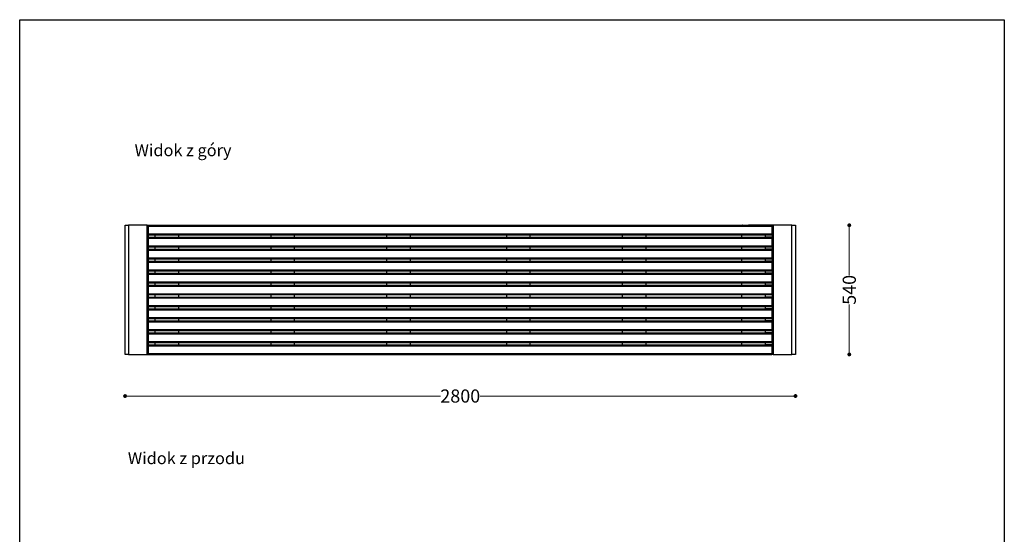
# Model space of a CAD drawing. Units: millimetres. Extents: x 10222 to 14334, y 16216 to 21206.
# Drawn here: x 10222 to 14334, y 19055 to 21206 of the extents above; entities that cross this region are included whole.
import ezdxf

# ---------------------------------------------------------------- set-up
doc = ezdxf.new("R2010")
doc.units = ezdxf.units.MM
doc.header["$LTSCALE"] = 3
doc.layers.add('Default', color=7, linetype='Continuous')
doc.styles.get("Standard").update_dxf_attribs({"font": 'arial.ttf'})
doc.dimstyles.new('MATEUSZ', dxfattribs={"dimtxt": 35, "dimasz": 16, "dimexe": 0.18, "dimexo": 0.0625, "dimgap": 0.09, "dimtad": 0, "dimdec": 0, "dimdsep": 46, "dimtxsty": 'Standard', "dimblk": 'DOT', "dimcen": 0.09, "dimse1": 1, "dimse2": 1, "dimadec": 0, "dimazin": 0, "dimtfac": 1, "dimtdec": 0, "dimtofl": 0, "dimtmove": 0, "dimatfit": 3, "dimfxl": 1, "dimtolj": 1, "dimtzin": 0, "dimlwd": 9, "dimlwe": 9, "dimarcsym": 0})

# ---------------------------------------------------------------- blocks, each defined once
blk = doc.blocks.new('_Dot')
at = {"color": 0, "linetype": 'ByBlock', "lineweight": -2}
blk.add_line((-0.5, 0), (-1, 0), dxfattribs=at)
at = {"color": 0, "linetype": 'ByBlock', "const_width": 0.5}
blk.add_lwpolyline([(-0.25, 0, 1), (0.25, 0, 1)], format="xyb", close=True, dxfattribs=at)
blk = doc.blocks.new('*D25')
at = {"color": 0, "lineweight": 9, "transparency": 16777216}
for p, q in [((13686.6, 20331), (13686.6, 20137.8)), ((13686.6, 19823), (13686.6, 20016.3))]:
    blk.add_line(p, q, dxfattribs=at)
at = {"layer": 'Defpoints', "color": 0, "transparency": 16777216}
for p in [(10661.8, 20347), (10661.8, 19807), (13686.6, 19807)]:
    blk.add_point(p, dxfattribs=at)
at = {"color": 0, "lineweight": 9, "transparency": 16777216, "xscale": 16, "yscale": 16, "zscale": 16}
for p, rotation in [((13686.6, 20347), 90), ((13686.6, 19807), 270)]:
    blk.add_blockref('_Dot', p, dxfattribs=dict(at, rotation=rotation))
at = {"color": 0, "transparency": 16777216, "insert": (13686.6, 20077), "char_height": 55, "attachment_point": 5, "rotation": 90}
blk.add_mtext('\\A1;540', dxfattribs=at)
blk = doc.blocks.new('*D26')
at = {"color": 0, "lineweight": 9, "transparency": 16777216}
for p, q in [((10677.8, 19633.2), (11979.2, 19633.2)), ((13445.8, 19633.2), (12144.4, 19633.2))]:
    blk.add_line(p, q, dxfattribs=at)
at = {"layer": 'Defpoints', "color": 0, "transparency": 16777216}
for p in [(10661.8, 19807), (13461.8, 19807), (10661.8, 19633.2)]:
    blk.add_point(p, dxfattribs=at)
at = {"color": 0, "lineweight": 9, "transparency": 16777216, "xscale": 16, "yscale": 16, "zscale": 16, "rotation": 180}
blk.add_blockref('_Dot', (10661.8, 19633.2), dxfattribs=at)
at = {"color": 0, "lineweight": 9, "transparency": 16777216, "xscale": 16, "yscale": 16, "zscale": 16}
blk.add_blockref('_Dot', (13461.8, 19633.2), dxfattribs=at)
at = {"color": 0, "transparency": 16777216, "insert": (12061.8, 19633.2), "char_height": 55, "attachment_point": 5}
blk.add_mtext('\\A1;2800', dxfattribs=at)

msp = doc.modelspace()

# ---------------------------------------------------------------- linework, layer by layer
msp.add_lwpolyline([(10221.8, 21206.3), (14334, 21206.3), (14334, 16215.9), (10221.8, 16215.9)], close=True)
at = {"layer": 'Default'}
for p, q in [((10661.8, 20347), (10666.8, 20347)), ((10661.8, 19807), (10661.8, 20347)), ((10676.8, 20347), (10676.8, 19807)), ((10754.3, 20347), (10676.8, 20347)), ((10754.3, 19807), (10754.3, 20347)), ((10754.3, 20347), (10853, 20347)), ((10754.3, 20347), (10759.2, 20347)), ((10754.3, 19807), (10754.3, 20347)), ((10759.2, 20347), (10857.9, 20347)), ((10759.2, 19807), (10759.2, 20347)), ((10759.3, 20343), (13364.3, 20343)), ((10759.3, 20311), (10759.3, 20343)), ((10760.2, 20347), (13363.5, 20347)), ((10760.2, 20347), (10785.6, 20347)), ((13364.4, 20347), (13265.8, 20347)), ((13369.3, 20347), (13270.6, 20347)), ((13363.5, 20347), (13338, 20347)), ((13364.3, 20311), (13364.3, 20343)), ((13364.4, 20347), (13364.4, 19807)), ((13369.3, 20347), (13364.4, 20347)), ((13446.8, 20347), (13369.3, 20347)), ((13369.3, 20347), (13369.3, 19807)), ((13369.3, 20347), (13369.3, 19807)), ((13446.8, 19807), (13446.8, 20347)), ((13456.8, 20347), (13461.8, 20347)), ((13461.8, 20347), (13461.8, 19807)), ((10759.3, 20311), (13364.3, 20311)), ((10759.3, 20261), (10759.3, 20293)), ((10759.3, 20293), (13364.3, 20293)), ((10785.6, 20307), (10760.2, 20307)), ((10760.2, 20307), (13363.5, 20307)), ((10760.2, 20297), (13363.5, 20297)), ((10760.2, 20297), (10785.6, 20297)), ((10786.7, 20307), (10786.7, 20297)), ((10886.7, 20297), (10886.7, 20307)), ((11270.1, 20307), (11270.1, 20297)), ((11370.1, 20297), (11370.1, 20307)), ((11753.5, 20307), (11753.5, 20297)), ((11853.5, 20297), (11853.5, 20307)), ((12254.4, 20307), (12254.4, 20297)), ((12354.4, 20297), (12354.4, 20307)), ((12737.8, 20307), (12737.8, 20297)), ((12837.8, 20297), (12837.8, 20307)), ((13236.9, 20307), (13236.9, 20297)), ((13336.9, 20297), (13336.9, 20307)), ((13338, 20307), (13363.5, 20307)), ((13363.5, 20297), (13338, 20297)), ((13364.3, 20261), (13364.3, 20293)), ((10759.3, 20261), (13364.3, 20261)), ((10759.3, 20211), (10759.3, 20243)), ((10759.3, 20243), (13364.3, 20243)), ((10785.6, 20257), (10760.2, 20257)), ((10760.2, 20257), (13363.5, 20257)), ((10760.2, 20247), (13363.5, 20247)), ((10760.2, 20247), (10785.6, 20247)), ((10786.7, 20257), (10786.7, 20247)), ((10886.7, 20247), (10886.7, 20257)), ((11270.1, 20257), (11270.1, 20247)), ((11370.1, 20247), (11370.1, 20257)), ((11753.5, 20257), (11753.5, 20247)), ((11853.5, 20247), (11853.5, 20257)), ((12254.4, 20257), (12254.4, 20247)), ((12354.4, 20247), (12354.4, 20257)), ((12737.8, 20257), (12737.8, 20247)), ((12837.8, 20247), (12837.8, 20257)), ((13236.9, 20257), (13236.9, 20247)), ((13336.9, 20247), (13336.9, 20257)), ((13338, 20257), (13363.5, 20257)), ((13363.5, 20247), (13338, 20247)), ((13364.3, 20211), (13364.3, 20243)), ((10759.3, 20211), (13364.3, 20211)), ((10759.3, 20193), (13364.3, 20193)), ((10759.3, 20161), (10759.3, 20193)), ((10760.2, 20207), (13363.5, 20207)), ((10785.6, 20207), (10760.2, 20207)), ((10760.2, 20197), (13363.5, 20197)), ((10760.2, 20197), (10785.6, 20197)), ((10786.7, 20207), (10786.7, 20197)), ((10886.7, 20197), (10886.7, 20207)), ((11270.1, 20207), (11270.1, 20197)), ((11370.1, 20197), (11370.1, 20207)), ((11753.5, 20207), (11753.5, 20197)), ((11853.5, 20197), (11853.5, 20207)), ((12254.4, 20207), (12254.4, 20197)), ((12354.4, 20197), (12354.4, 20207)), ((12737.8, 20207), (12737.8, 20197)), ((12837.8, 20197), (12837.8, 20207)), ((13236.9, 20207), (13236.9, 20197)), ((13336.9, 20197), (13336.9, 20207)), ((13338, 20207), (13363.5, 20207)), ((13363.5, 20197), (13338, 20197)), ((13364.3, 20161), (13364.3, 20193)), ((10759.3, 20161), (13364.3, 20161)), ((10760.2, 20157), (13363.5, 20157)), ((10785.6, 20157), (10760.2, 20157)), ((10786.7, 20157), (10786.7, 20147)), ((10886.7, 20147), (10886.7, 20157)), ((11270.1, 20157), (11270.1, 20147)), ((11370.1, 20147), (11370.1, 20157)), ((11753.5, 20157), (11753.5, 20147)), ((11853.5, 20147), (11853.5, 20157)), ((12254.4, 20157), (12254.4, 20147)), ((12354.4, 20147), (12354.4, 20157)), ((12737.8, 20157), (12737.8, 20147)), ((12837.8, 20147), (12837.8, 20157)), ((13236.9, 20157), (13236.9, 20147)), ((13336.9, 20147), (13336.9, 20157)), ((13338, 20157), (13363.5, 20157)), ((10759.3, 20111), (10759.3, 20143)), ((10759.3, 20143), (13364.3, 20143)), ((10759.3, 20111), (13364.3, 20111)), ((10760.2, 20147), (10785.6, 20147)), ((10760.2, 20147), (13363.5, 20147)), ((13363.5, 20147), (13338, 20147)), ((13364.3, 20111), (13364.3, 20143)), ((10759.3, 20093), (13364.3, 20093)), ((10759.3, 20061), (10759.3, 20093)), ((10760.2, 20107), (13363.5, 20107)), ((10785.6, 20107), (10760.2, 20107)), ((10760.2, 20097), (13363.5, 20097)), ((10760.2, 20097), (10785.6, 20097)), ((10786.7, 20107), (10786.7, 20097)), ((10886.7, 20097), (10886.7, 20107)), ((11270.1, 20107), (11270.1, 20097)), ((11370.1, 20097), (11370.1, 20107)), ((11753.5, 20107), (11753.5, 20097)), ((11853.5, 20097), (11853.5, 20107)), ((12254.4, 20107), (12254.4, 20097)), ((12354.4, 20097), (12354.4, 20107)), ((12737.8, 20107), (12737.8, 20097)), ((12837.8, 20097), (12837.8, 20107)), ((13236.9, 20107), (13236.9, 20097)), ((13336.9, 20097), (13336.9, 20107)), ((13338, 20107), (13363.5, 20107)), ((13363.5, 20097), (13338, 20097)), ((13364.3, 20061), (13364.3, 20093)), ((10759.3, 20061), (13364.3, 20061)), ((10759.3, 20011), (10759.3, 20043)), ((10759.3, 20043), (13364.3, 20043)), ((10785.6, 20057), (10760.2, 20057)), ((10760.2, 20057), (13363.5, 20057)), ((10760.2, 20047), (10785.6, 20047)), ((10760.2, 20047), (13363.5, 20047)), ((10786.7, 20057), (10786.7, 20047)), ((10886.7, 20047), (10886.7, 20057)), ((11270.1, 20057), (11270.1, 20047)), ((11370.1, 20047), (11370.1, 20057)), ((11753.5, 20057), (11753.5, 20047)), ((11853.5, 20047), (11853.5, 20057)), ((12254.4, 20057), (12254.4, 20047)), ((12354.4, 20047), (12354.4, 20057)), ((12737.8, 20057), (12737.8, 20047)), ((12837.8, 20047), (12837.8, 20057)), ((13236.9, 20057), (13236.9, 20047)), ((13336.9, 20047), (13336.9, 20057)), ((13338, 20057), (13363.5, 20057)), ((13363.5, 20047), (13338, 20047)), ((13364.3, 20011), (13364.3, 20043)), ((10759.3, 20011), (13364.3, 20011)), ((10759.3, 19961), (10759.3, 19993)), ((10759.3, 19993), (13364.3, 19993)), ((10760.2, 20007), (13363.5, 20007)), ((10785.6, 20007), (10760.2, 20007)), ((10760.2, 19997), (13363.5, 19997)), ((10760.2, 19997), (10785.6, 19997)), ((10786.7, 20007), (10786.7, 19997)), ((10886.7, 19997), (10886.7, 20007)), ((11270.1, 20007), (11270.1, 19997)), ((11370.1, 19997), (11370.1, 20007)), ((11753.5, 20007), (11753.5, 19997)), ((11853.5, 19997), (11853.5, 20007)), ((12254.4, 20007), (12254.4, 19997)), ((12354.4, 19997), (12354.4, 20007)), ((12737.8, 20007), (12737.8, 19997)), ((12837.8, 19997), (12837.8, 20007)), ((13236.9, 20007), (13236.9, 19997)), ((13336.9, 19997), (13336.9, 20007)), ((13338, 20007), (13363.5, 20007)), ((13363.5, 19997), (13338, 19997)), ((13364.3, 19961), (13364.3, 19993)), ((10759.3, 19961), (13364.3, 19961)), ((10760.2, 19957), (13363.5, 19957)), ((10785.6, 19957), (10760.2, 19957)), ((10760.2, 19947), (13363.5, 19947)), ((10760.2, 19947), (10785.6, 19947)), ((10786.7, 19957), (10786.7, 19947)), ((10886.7, 19947), (10886.7, 19957)), ((11270.1, 19957), (11270.1, 19947)), ((11370.1, 19947), (11370.1, 19957)), ((11753.5, 19957), (11753.5, 19947)), ((11853.5, 19947), (11853.5, 19957)), ((12254.4, 19957), (12254.4, 19947)), ((12354.4, 19947), (12354.4, 19957)), ((12737.8, 19957), (12737.8, 19947)), ((12837.8, 19947), (12837.8, 19957)), ((13236.9, 19957), (13236.9, 19947)), ((13336.9, 19947), (13336.9, 19957)), ((13338, 19957), (13363.5, 19957)), ((13363.5, 19947), (13338, 19947)), ((10759.3, 19943), (13364.3, 19943)), ((10759.3, 19911), (10759.3, 19943)), ((10759.3, 19911), (13364.3, 19911)), ((10760.2, 19907), (13363.5, 19907)), ((10785.6, 19907), (10760.2, 19907)), ((10786.7, 19907), (10786.7, 19897)), ((10886.7, 19897), (10886.7, 19907)), ((11270.1, 19907), (11270.1, 19897)), ((11370.1, 19897), (11370.1, 19907)), ((11753.5, 19907), (11753.5, 19897)), ((11853.5, 19897), (11853.5, 19907)), ((12254.4, 19907), (12254.4, 19897)), ((12354.4, 19897), (12354.4, 19907)), ((12737.8, 19907), (12737.8, 19897)), ((12837.8, 19897), (12837.8, 19907)), ((13236.9, 19907), (13236.9, 19897)), ((13336.9, 19897), (13336.9, 19907)), ((13338, 19907), (13363.5, 19907)), ((13364.3, 19911), (13364.3, 19943)), ((10759.3, 19893), (13364.3, 19893)), ((10759.3, 19861), (10759.3, 19893)), ((10760.2, 19897), (13363.5, 19897)), ((10760.2, 19897), (10785.6, 19897)), ((13363.5, 19897), (13338, 19897)), ((13364.3, 19861), (13364.3, 19893)), ((10759.3, 19861), (13364.3, 19861)), ((10759.3, 19811), (10759.3, 19843)), ((10759.3, 19843), (13364.3, 19843)), ((10760.2, 19857), (13363.5, 19857)), ((10785.6, 19857), (10760.2, 19857)), ((10760.2, 19847), (10785.6, 19847)), ((10760.2, 19847), (13363.5, 19847)), ((10786.7, 19857), (10786.7, 19847)), ((10886.7, 19847), (10886.7, 19857)), ((11270.1, 19857), (11270.1, 19847)), ((11370.1, 19847), (11370.1, 19857)), ((11753.5, 19857), (11753.5, 19847)), ((11853.5, 19847), (11853.5, 19857)), ((12254.4, 19857), (12254.4, 19847)), ((12354.4, 19847), (12354.4, 19857)), ((12737.8, 19857), (12737.8, 19847)), ((12837.8, 19847), (12837.8, 19857)), ((13236.9, 19857), (13236.9, 19847)), ((13336.9, 19847), (13336.9, 19857)), ((13338, 19857), (13363.5, 19857)), ((13363.5, 19847), (13338, 19847)), ((13364.3, 19811), (13364.3, 19843)), ((10666.8, 19807), (10661.8, 19807)), ((10676.8, 19807), (10754.3, 19807)), ((10754.3, 19807), (10759.2, 19807)), ((10754.3, 19807), (10853, 19807)), ((10759.2, 19807), (10857.9, 19807)), ((10759.3, 19811), (13364.3, 19811)), ((10785.6, 19807), (10760.2, 19807)), ((10760.2, 19807), (13363.5, 19807)), ((13364.4, 19807), (13265.8, 19807)), ((13369.3, 19807), (13270.6, 19807)), ((13338, 19807), (13363.5, 19807)), ((13369.3, 19807), (13364.4, 19807)), ((13369.3, 19807), (13446.8, 19807)), ((13461.8, 19807), (13456.8, 19807))]:
    msp.add_line(p, q, dxfattribs=at)
for points in [[(10661.8, 20347, 0), (10661.8, 20347, 0), (10661.8, 20347, 0), (10661.8, 20347, 0), (10661.8, 20347, 0), (10661.8, 20347, 0), (10661.8, 20347, 0), (10661.8, 20347, 0), (10661.8, 20347, 0), (10661.8, 20347, 0), (10661.8, 20347, 0), (10661.8, 20347, 0), (10661.8, 20347, 0), (10661.9, 20347, 0), (10661.9, 20347, 0), (10662.3, 20347, 0), (10663.7, 20347, 0), (10676.8, 20347, 0)], [(10760.2, 20347, 0), (10760.2, 20347, 0), (10760.2, 20347, 0), (10760.1, 20347, 0), (10760.1, 20347, 0), (10760.1, 20347, 0), (10760, 20347, 0), (10760, 20346.9, 0), (10759.9, 20346.9, 0), (10759.8, 20346.7, 0), (10759.8, 20346.5, 0), (10759.6, 20346.1, 0), (10759.4, 20344.9, 0), (10759.3, 20343, 0)], [(13364.3, 20343, 0), (13364.3, 20344.7, 0), (13364.1, 20346, 0), (13363.9, 20346.4, 0), (13363.8, 20346.6, 0), (13363.8, 20346.8, 0), (13363.7, 20346.9, 0), (13363.7, 20346.9, 0), (13363.6, 20347, 0), (13363.6, 20347, 0), (13363.5, 20347, 0), (13363.5, 20347, 0), (13363.5, 20347, 0), (13363.5, 20347, 0), (13363.5, 20347, 0)], [(13446.8, 20347, 0), (13461.8, 20347, 0)], [(10759.3, 20311, 0), (10759.4, 20309.4, 0), (10759.6, 20308.1, 0), (10759.7, 20307.7, 0), (10759.8, 20307.5, 0), (10759.9, 20307.3, 0), (10760, 20307.2, 0), (10760, 20307.1, 0), (10760, 20307.1, 0), (10760.1, 20307.1, 0), (10760.1, 20307.1, 0), (10760.1, 20307.1, 0), (10760.2, 20307, 0), (10760.2, 20307, 0), (10760.2, 20307, 0)], [(10760.2, 20297, 0), (10760.2, 20297, 0), (10760.2, 20297, 0), (10760.1, 20297, 0), (10760.1, 20297, 0), (10760.1, 20297, 0), (10760, 20297, 0), (10760, 20296.9, 0), (10759.9, 20296.9, 0), (10759.8, 20296.7, 0), (10759.8, 20296.5, 0), (10759.6, 20296.1, 0), (10759.4, 20294.9, 0), (10759.3, 20293, 0)], [(13363.5, 20307, 0), (13363.5, 20307, 0), (13363.5, 20307, 0), (13363.5, 20307.1, 0), (13363.5, 20307.1, 0), (13363.6, 20307.1, 0), (13363.6, 20307.1, 0), (13363.7, 20307.2, 0), (13363.7, 20307.2, 0), (13363.8, 20307.4, 0), (13363.9, 20307.6, 0), (13364, 20308, 0), (13364.2, 20309.2, 0), (13364.3, 20311, 0)], [(13364.3, 20293, 0), (13364.3, 20294.7, 0), (13364.1, 20296, 0), (13363.9, 20296.4, 0), (13363.8, 20296.6, 0), (13363.8, 20296.8, 0), (13363.7, 20296.9, 0), (13363.7, 20296.9, 0), (13363.6, 20297, 0), (13363.6, 20297, 0), (13363.5, 20297, 0), (13363.5, 20297, 0), (13363.5, 20297, 0), (13363.5, 20297, 0), (13363.5, 20297, 0)], [(10759.3, 20261, 0), (10759.4, 20259.4, 0), (10759.6, 20258.1, 0), (10759.7, 20257.7, 0), (10759.8, 20257.5, 0), (10759.9, 20257.3, 0), (10760, 20257.2, 0), (10760, 20257.1, 0), (10760, 20257.1, 0), (10760.1, 20257.1, 0), (10760.1, 20257.1, 0), (10760.1, 20257.1, 0), (10760.2, 20257, 0), (10760.2, 20257, 0), (10760.2, 20257, 0)], [(10760.2, 20247, 0), (10760.2, 20247, 0), (10760.2, 20247, 0), (10760.1, 20247, 0), (10760.1, 20247, 0), (10760.1, 20247, 0), (10760, 20247, 0), (10760, 20246.9, 0), (10759.9, 20246.9, 0), (10759.8, 20246.7, 0), (10759.8, 20246.5, 0), (10759.6, 20246.1, 0), (10759.4, 20244.9, 0), (10759.3, 20243, 0)], [(13363.5, 20257, 0), (13363.5, 20257, 0), (13363.5, 20257, 0), (13363.5, 20257.1, 0), (13363.5, 20257.1, 0), (13363.6, 20257.1, 0), (13363.6, 20257.1, 0), (13363.7, 20257.2, 0), (13363.7, 20257.2, 0), (13363.8, 20257.4, 0), (13363.9, 20257.6, 0), (13364, 20258, 0), (13364.2, 20259.2, 0), (13364.3, 20261, 0)], [(13364.3, 20243, 0), (13364.3, 20244.7, 0), (13364.1, 20246, 0), (13363.9, 20246.4, 0), (13363.8, 20246.6, 0), (13363.8, 20246.8, 0), (13363.7, 20246.9, 0), (13363.7, 20246.9, 0), (13363.6, 20247, 0), (13363.6, 20247, 0), (13363.5, 20247, 0), (13363.5, 20247, 0), (13363.5, 20247, 0), (13363.5, 20247, 0), (13363.5, 20247, 0)], [(10759.3, 20211, 0), (10759.4, 20209.4, 0), (10759.6, 20208.1, 0), (10759.7, 20207.7, 0), (10759.8, 20207.5, 0), (10759.9, 20207.3, 0), (10760, 20207.2, 0), (10760, 20207.1, 0), (10760, 20207.1, 0), (10760.1, 20207.1, 0), (10760.1, 20207.1, 0), (10760.1, 20207.1, 0), (10760.2, 20207, 0), (10760.2, 20207, 0), (10760.2, 20207, 0)], [(10760.2, 20197, 0), (10760.2, 20197, 0), (10760.2, 20197, 0), (10760.1, 20197, 0), (10760.1, 20197, 0), (10760.1, 20197, 0), (10760, 20197, 0), (10760, 20196.9, 0), (10759.9, 20196.9, 0), (10759.8, 20196.7, 0), (10759.8, 20196.5, 0), (10759.6, 20196.1, 0), (10759.4, 20194.9, 0), (10759.3, 20193, 0)], [(13363.5, 20207, 0), (13363.5, 20207, 0), (13363.5, 20207, 0), (13363.5, 20207.1, 0), (13363.5, 20207.1, 0), (13363.6, 20207.1, 0), (13363.6, 20207.1, 0), (13363.7, 20207.2, 0), (13363.7, 20207.2, 0), (13363.8, 20207.4, 0), (13363.9, 20207.6, 0), (13364, 20208, 0), (13364.2, 20209.2, 0), (13364.3, 20211, 0)], [(13364.3, 20193, 0), (13364.3, 20194.7, 0), (13364.1, 20196, 0), (13363.9, 20196.4, 0), (13363.8, 20196.6, 0), (13363.8, 20196.8, 0), (13363.7, 20196.9, 0), (13363.7, 20196.9, 0), (13363.6, 20197, 0), (13363.6, 20197, 0), (13363.5, 20197, 0), (13363.5, 20197, 0), (13363.5, 20197, 0), (13363.5, 20197, 0), (13363.5, 20197, 0)], [(10759.3, 20161, 0), (10759.4, 20159.4, 0), (10759.6, 20158.1, 0), (10759.7, 20157.7, 0), (10759.8, 20157.5, 0), (10759.9, 20157.3, 0), (10760, 20157.2, 0), (10760, 20157.1, 0), (10760, 20157.1, 0), (10760.1, 20157.1, 0), (10760.1, 20157.1, 0), (10760.1, 20157.1, 0), (10760.2, 20157, 0), (10760.2, 20157, 0), (10760.2, 20157, 0)], [(13363.5, 20157, 0), (13363.5, 20157, 0), (13363.5, 20157, 0), (13363.5, 20157.1, 0), (13363.5, 20157.1, 0), (13363.6, 20157.1, 0), (13363.6, 20157.1, 0), (13363.7, 20157.2, 0), (13363.7, 20157.2, 0), (13363.8, 20157.4, 0), (13363.9, 20157.6, 0), (13364, 20158, 0), (13364.2, 20159.2, 0), (13364.3, 20161, 0)], [(10760.2, 20147, 0), (10760.2, 20147, 0), (10760.2, 20147, 0), (10760.1, 20147, 0), (10760.1, 20147, 0), (10760.1, 20147, 0), (10760, 20147, 0), (10760, 20146.9, 0), (10759.9, 20146.9, 0), (10759.8, 20146.7, 0), (10759.8, 20146.5, 0), (10759.6, 20146.1, 0), (10759.4, 20144.9, 0), (10759.3, 20143, 0)], [(10759.3, 20111, 0), (10759.4, 20109.4, 0), (10759.6, 20108.1, 0), (10759.7, 20107.7, 0), (10759.8, 20107.5, 0), (10759.9, 20107.3, 0), (10760, 20107.2, 0), (10760, 20107.1, 0), (10760, 20107.1, 0), (10760.1, 20107.1, 0), (10760.1, 20107.1, 0), (10760.1, 20107.1, 0), (10760.2, 20107, 0), (10760.2, 20107, 0), (10760.2, 20107, 0)], [(13364.3, 20143, 0), (13364.3, 20144.7, 0), (13364.1, 20146, 0), (13363.9, 20146.4, 0), (13363.8, 20146.6, 0), (13363.8, 20146.8, 0), (13363.7, 20146.9, 0), (13363.7, 20146.9, 0), (13363.6, 20147, 0), (13363.6, 20147, 0), (13363.5, 20147, 0), (13363.5, 20147, 0), (13363.5, 20147, 0), (13363.5, 20147, 0), (13363.5, 20147, 0)], [(13363.5, 20107, 0), (13363.5, 20107, 0), (13363.5, 20107, 0), (13363.5, 20107.1, 0), (13363.5, 20107.1, 0), (13363.6, 20107.1, 0), (13363.6, 20107.1, 0), (13363.7, 20107.2, 0), (13363.7, 20107.2, 0), (13363.8, 20107.4, 0), (13363.9, 20107.6, 0), (13364, 20108, 0), (13364.2, 20109.2, 0), (13364.3, 20111, 0)], [(10760.2, 20097, 0), (10760.2, 20097, 0), (10760.2, 20097, 0), (10760.1, 20097, 0), (10760.1, 20097, 0), (10760.1, 20097, 0), (10760, 20097, 0), (10760, 20096.9, 0), (10759.9, 20096.9, 0), (10759.8, 20096.7, 0), (10759.8, 20096.5, 0), (10759.6, 20096.1, 0), (10759.4, 20094.9, 0), (10759.3, 20093, 0)], [(13364.3, 20093, 0), (13364.3, 20094.7, 0), (13364.1, 20096, 0), (13363.9, 20096.4, 0), (13363.8, 20096.6, 0), (13363.8, 20096.8, 0), (13363.7, 20096.9, 0), (13363.7, 20096.9, 0), (13363.6, 20097, 0), (13363.6, 20097, 0), (13363.5, 20097, 0), (13363.5, 20097, 0), (13363.5, 20097, 0), (13363.5, 20097, 0), (13363.5, 20097, 0)], [(10759.3, 20061, 0), (10759.4, 20059.4, 0), (10759.6, 20058.1, 0), (10759.7, 20057.7, 0), (10759.8, 20057.5, 0), (10759.9, 20057.3, 0), (10760, 20057.2, 0), (10760, 20057.1, 0), (10760, 20057.1, 0), (10760.1, 20057.1, 0), (10760.1, 20057.1, 0), (10760.1, 20057.1, 0), (10760.2, 20057, 0), (10760.2, 20057, 0), (10760.2, 20057, 0)], [(10760.2, 20047, 0), (10760.2, 20047, 0), (10760.2, 20047, 0), (10760.1, 20047, 0), (10760.1, 20047, 0), (10760.1, 20047, 0), (10760, 20047, 0), (10760, 20046.9, 0), (10759.9, 20046.9, 0), (10759.8, 20046.7, 0), (10759.8, 20046.5, 0), (10759.6, 20046.1, 0), (10759.4, 20044.9, 0), (10759.3, 20043, 0)], [(13363.5, 20057, 0), (13363.5, 20057, 0), (13363.5, 20057, 0), (13363.5, 20057.1, 0), (13363.5, 20057.1, 0), (13363.6, 20057.1, 0), (13363.6, 20057.1, 0), (13363.7, 20057.2, 0), (13363.7, 20057.2, 0), (13363.8, 20057.4, 0), (13363.9, 20057.6, 0), (13364, 20058, 0), (13364.2, 20059.2, 0), (13364.3, 20061, 0)], [(13364.3, 20043, 0), (13364.3, 20044.7, 0), (13364.1, 20046, 0), (13363.9, 20046.4, 0), (13363.8, 20046.6, 0), (13363.8, 20046.8, 0), (13363.7, 20046.9, 0), (13363.7, 20046.9, 0), (13363.6, 20047, 0), (13363.6, 20047, 0), (13363.5, 20047, 0), (13363.5, 20047, 0), (13363.5, 20047, 0), (13363.5, 20047, 0), (13363.5, 20047, 0)], [(10759.3, 20011, 0), (10759.4, 20009.4, 0), (10759.6, 20008.1, 0), (10759.7, 20007.7, 0), (10759.8, 20007.5, 0), (10759.9, 20007.3, 0), (10760, 20007.2, 0), (10760, 20007.1, 0), (10760, 20007.1, 0), (10760.1, 20007.1, 0), (10760.1, 20007.1, 0), (10760.1, 20007.1, 0), (10760.2, 20007, 0), (10760.2, 20007, 0), (10760.2, 20007, 0)], [(10760.2, 19997, 0), (10760.2, 19997, 0), (10760.2, 19997, 0), (10760.1, 19997, 0), (10760.1, 19997, 0), (10760.1, 19997, 0), (10760, 19997, 0), (10760, 19996.9, 0), (10759.9, 19996.9, 0), (10759.8, 19996.7, 0), (10759.8, 19996.5, 0), (10759.6, 19996.1, 0), (10759.4, 19994.9, 0), (10759.3, 19993, 0)], [(13363.5, 20007, 0), (13363.5, 20007, 0), (13363.5, 20007, 0), (13363.5, 20007.1, 0), (13363.5, 20007.1, 0), (13363.6, 20007.1, 0), (13363.6, 20007.1, 0), (13363.7, 20007.2, 0), (13363.7, 20007.2, 0), (13363.8, 20007.4, 0), (13363.9, 20007.6, 0), (13364, 20008, 0), (13364.2, 20009.2, 0), (13364.3, 20011, 0)], [(13364.3, 19993, 0), (13364.3, 19994.7, 0), (13364.1, 19996, 0), (13363.9, 19996.4, 0), (13363.8, 19996.6, 0), (13363.8, 19996.8, 0), (13363.7, 19996.9, 0), (13363.7, 19996.9, 0), (13363.6, 19997, 0), (13363.6, 19997, 0), (13363.5, 19997, 0), (13363.5, 19997, 0), (13363.5, 19997, 0), (13363.5, 19997, 0), (13363.5, 19997, 0)], [(10759.3, 19961, 0), (10759.4, 19959.4, 0), (10759.6, 19958.1, 0), (10759.7, 19957.7, 0), (10759.8, 19957.5, 0), (10759.9, 19957.3, 0), (10760, 19957.2, 0), (10760, 19957.1, 0), (10760, 19957.1, 0), (10760.1, 19957.1, 0), (10760.1, 19957.1, 0), (10760.1, 19957.1, 0), (10760.2, 19957, 0), (10760.2, 19957, 0), (10760.2, 19957, 0)], [(10760.2, 19947, 0), (10760.2, 19947, 0), (10760.2, 19947, 0), (10760.1, 19947, 0), (10760.1, 19947, 0), (10760.1, 19947, 0), (10760, 19947, 0), (10760, 19946.9, 0), (10759.9, 19946.9, 0), (10759.8, 19946.7, 0), (10759.8, 19946.5, 0), (10759.6, 19946.1, 0), (10759.4, 19944.9, 0), (10759.3, 19943, 0)], [(13363.5, 19957, 0), (13363.5, 19957, 0), (13363.5, 19957, 0), (13363.5, 19957.1, 0), (13363.5, 19957.1, 0), (13363.6, 19957.1, 0), (13363.6, 19957.1, 0), (13363.7, 19957.2, 0), (13363.7, 19957.2, 0), (13363.8, 19957.4, 0), (13363.9, 19957.6, 0), (13364, 19958, 0), (13364.2, 19959.2, 0), (13364.3, 19961, 0)], [(13364.3, 19943, 0), (13364.3, 19944.7, 0), (13364.1, 19946, 0), (13363.9, 19946.4, 0), (13363.8, 19946.6, 0), (13363.8, 19946.8, 0), (13363.7, 19946.9, 0), (13363.7, 19946.9, 0), (13363.6, 19947, 0), (13363.6, 19947, 0), (13363.5, 19947, 0), (13363.5, 19947, 0), (13363.5, 19947, 0), (13363.5, 19947, 0), (13363.5, 19947, 0)], [(10759.3, 19911, 0), (10759.4, 19909.4, 0), (10759.6, 19908.1, 0), (10759.7, 19907.7, 0), (10759.8, 19907.5, 0), (10759.9, 19907.3, 0), (10760, 19907.2, 0), (10760, 19907.1, 0), (10760, 19907.1, 0), (10760.1, 19907.1, 0), (10760.1, 19907.1, 0), (10760.1, 19907.1, 0), (10760.2, 19907, 0), (10760.2, 19907, 0), (10760.2, 19907, 0)], [(13363.5, 19907, 0), (13363.5, 19907, 0), (13363.5, 19907, 0), (13363.5, 19907.1, 0), (13363.5, 19907.1, 0), (13363.6, 19907.1, 0), (13363.6, 19907.1, 0), (13363.7, 19907.2, 0), (13363.7, 19907.2, 0), (13363.8, 19907.4, 0), (13363.9, 19907.6, 0), (13364, 19908, 0), (13364.2, 19909.2, 0), (13364.3, 19911, 0)], [(10760.2, 19897, 0), (10760.2, 19897, 0), (10760.2, 19897, 0), (10760.1, 19897, 0), (10760.1, 19897, 0), (10760.1, 19897, 0), (10760, 19897, 0), (10760, 19896.9, 0), (10759.9, 19896.9, 0), (10759.8, 19896.7, 0), (10759.8, 19896.5, 0), (10759.6, 19896.1, 0), (10759.4, 19894.9, 0), (10759.3, 19893, 0)], [(13364.3, 19893, 0), (13364.3, 19894.7, 0), (13364.1, 19896, 0), (13363.9, 19896.4, 0), (13363.8, 19896.6, 0), (13363.8, 19896.8, 0), (13363.7, 19896.9, 0), (13363.7, 19896.9, 0), (13363.6, 19897, 0), (13363.6, 19897, 0), (13363.5, 19897, 0), (13363.5, 19897, 0), (13363.5, 19897, 0), (13363.5, 19897, 0), (13363.5, 19897, 0)], [(10759.3, 19861, 0), (10759.4, 19859.4, 0), (10759.6, 19858.1, 0), (10759.7, 19857.7, 0), (10759.8, 19857.5, 0), (10759.9, 19857.3, 0), (10760, 19857.2, 0), (10760, 19857.1, 0), (10760, 19857.1, 0), (10760.1, 19857.1, 0), (10760.1, 19857.1, 0), (10760.1, 19857.1, 0), (10760.2, 19857, 0), (10760.2, 19857, 0), (10760.2, 19857, 0)], [(10760.2, 19847, 0), (10760.2, 19847, 0), (10760.2, 19847, 0), (10760.1, 19847, 0), (10760.1, 19847, 0), (10760.1, 19847, 0), (10760, 19847, 0), (10760, 19846.9, 0), (10759.9, 19846.9, 0), (10759.8, 19846.7, 0), (10759.8, 19846.5, 0), (10759.6, 19846.1, 0), (10759.4, 19844.9, 0), (10759.3, 19843, 0)], [(13363.5, 19857, 0), (13363.5, 19857, 0), (13363.5, 19857, 0), (13363.5, 19857.1, 0), (13363.5, 19857.1, 0), (13363.6, 19857.1, 0), (13363.6, 19857.1, 0), (13363.7, 19857.2, 0), (13363.7, 19857.2, 0), (13363.8, 19857.4, 0), (13363.9, 19857.6, 0), (13364, 19858, 0), (13364.2, 19859.2, 0), (13364.3, 19861, 0)], [(13364.3, 19843, 0), (13364.3, 19844.7, 0), (13364.1, 19846, 0), (13363.9, 19846.4, 0), (13363.8, 19846.6, 0), (13363.8, 19846.8, 0), (13363.7, 19846.9, 0), (13363.7, 19846.9, 0), (13363.6, 19847, 0), (13363.6, 19847, 0), (13363.5, 19847, 0), (13363.5, 19847, 0), (13363.5, 19847, 0), (13363.5, 19847, 0), (13363.5, 19847, 0)], [(10676.8, 19807, 0), (10661.8, 19807, 0)], [(10759.3, 19811, 0), (10759.4, 19809.4, 0), (10759.6, 19808.1, 0), (10759.7, 19807.7, 0), (10759.8, 19807.5, 0), (10759.9, 19807.3, 0), (10760, 19807.2, 0), (10760, 19807.1, 0), (10760, 19807.1, 0), (10760.1, 19807.1, 0), (10760.1, 19807.1, 0), (10760.1, 19807.1, 0), (10760.2, 19807, 0), (10760.2, 19807, 0), (10760.2, 19807, 0)], [(13363.5, 19807, 0), (13363.5, 19807, 0), (13363.5, 19807, 0), (13363.5, 19807.1, 0), (13363.5, 19807.1, 0), (13363.6, 19807.1, 0), (13363.6, 19807.1, 0), (13363.7, 19807.2, 0), (13363.7, 19807.2, 0), (13363.8, 19807.4, 0), (13363.9, 19807.6, 0), (13364, 19808, 0), (13364.2, 19809.2, 0), (13364.3, 19811, 0)], [(13461.8, 19807, 0), (13461.8, 19807, 0), (13461.8, 19807, 0), (13461.8, 19807, 0), (13461.8, 19807, 0), (13461.8, 19807, 0), (13461.8, 19807, 0), (13461.8, 19807, 0), (13461.8, 19807, 0), (13461.8, 19807, 0), (13461.8, 19807, 0), (13461.8, 19807, 0), (13461.8, 19807, 0), (13461.8, 19807, 0), (13461.7, 19807, 0), (13461.4, 19807, 0), (13460, 19807, 0), (13446.8, 19807, 0)]]:
    msp.add_polyline3d(points, dxfattribs=at)
for centre, start, end in [((10881.7, 20342), 45, 90), ((13241.9, 20342), 90, 116.11), ((10881.7, 19812), 270, 296.1109), ((13241.9, 19812), 225, 270)]:
    msp.add_arc(centre, 5, start, end, dxfattribs=at)

# ---------------------------------------------------------------- texts
at = {"char_height": 50, "attachment_point": 1}
for s, insert in [('Widok z góry', (10701.6, 20685.7)), ('Widok z przodu', (10673.5, 19398.4))]:
    msp.add_mtext_dynamic_manual_height_columns(s, width=1167.306, gutter_width=1, heights=[0], dxfattribs=dict(at, insert=insert))

# ---------------------------------------------------------------- dimensions: what is measured, and where the dimension line sits
dim = msp.add_linear_dim(base=(13686.6, 19807), p1=(10661.8, 20347), p2=(10661.8, 19807), angle=90, dimstyle='MATEUSZ', override={"dimtxt": 55})
dim.commit()
dim.dimension.update_dxf_attribs({"geometry": '*D25', "text_midpoint": (13686.6, 20077)})
dim = msp.add_linear_dim(base=(10661.8, 19633.2), p1=(13461.8, 19807), p2=(10661.8, 19807), dimstyle='MATEUSZ', override={"dimtxt": 55})
dim.commit()
dim.dimension.update_dxf_attribs({"geometry": '*D26', "text_midpoint": (12061.8, 19633.2)})

doc.saveas('drawing.dxf')
